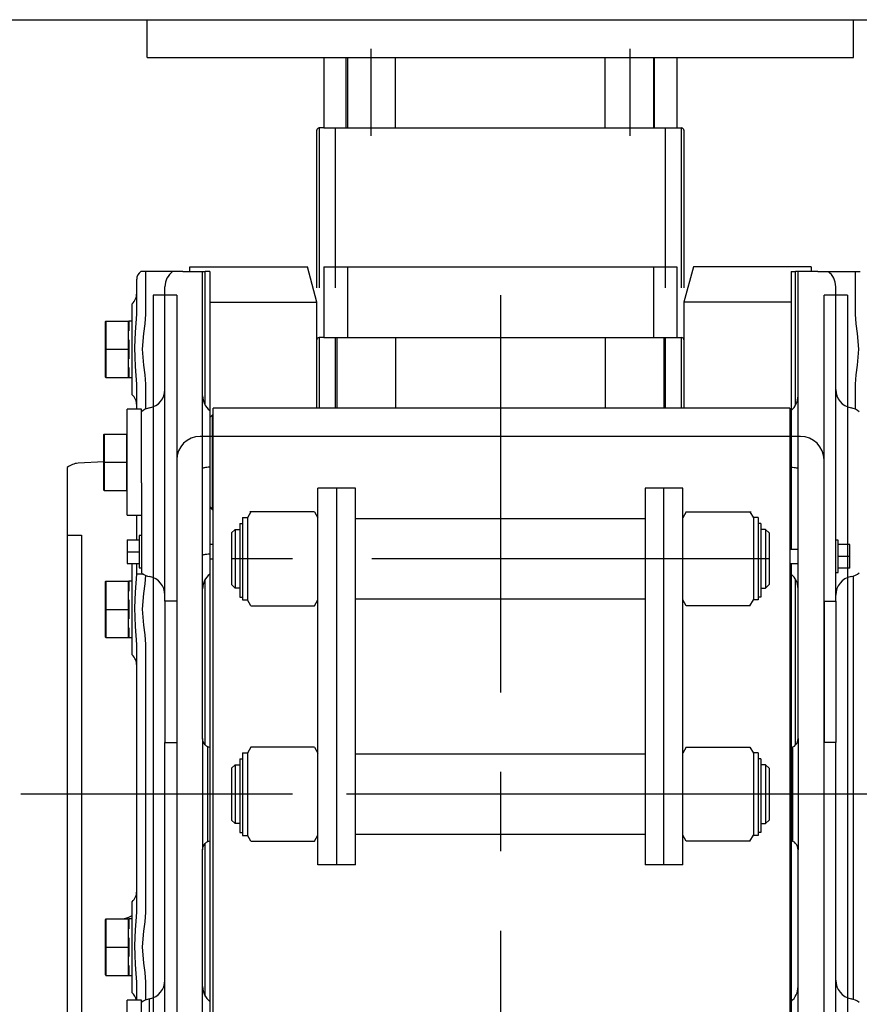
# Model space of a CAD drawing. Extents: x -81389 to 2711, y 2859 to 66740.
# Drawn here: x -49879 to -49522, y 15995 to 16413 of the extents above; entities that cross this region are included whole.
import ezdxf

# ---------------------------------------------------------------- set-up
doc = ezdxf.new("R2010")
doc.units = 0
doc.header["$LTSCALE"] = 135
doc.header["$MEASUREMENT"] = 0
doc.linetypes.add('AXES', pattern=[2, 1.25, -0.25, 0.25, -0.25])
doc.linetypes.add('INTERROMPU', pattern=[0.75, 0.5, -0.25])
for name, color, linetype in [('h300', 150, 'CONTINUOUS'), ('SERAPID-Chain-LL100', 4, 'CONTINUOUS'), ('SERAPID-Drive-housing-LL100', 30, 'CONTINUOUS'), ('SERAPID-Magazine-2-LL100', 181, 'CONTINUOUS')]:
    doc.layers.add(name, color=color, linetype=linetype)

msp = doc.modelspace()

# ---------------------------------------------------------------- linework, layer by layer
at = {"layer": 'h300'}
for p, q in [((-49924.5416383, 16412.8671246, 0.1008895), (-47024.5419885, 16412.8671246, 0.1008895)), ((-49824.5416383, 16396.8671246, 0.1008895), (-49824.5416383, 16412.8671246, 0.1008895)), ((-49524.5416383, 16396.8671246, 0.1008895), (-49524.5416383, 16412.8671246, 0.1008895)), ((-49824.5416383, 16396.8671246, 0.1008895), (-49524.5416383, 16396.8671246, 0.1008895))]:
    msp.add_line(p, q, dxfattribs=at)
at = {"layer": 'SERAPID-Chain-LL100', "color": 2, "linetype": 'AXES'}
for p, q in [((-49729.5416383, 16400.5570834, 0.1008895), (-49729.5416383, 16363.5303325, 0.1008895)), ((-49619.5416383, 16400.5570834, 0.1008895), (-49619.5416383, 16363.5303325, 0.1008895)), ((-49560.3416361, 16183.8671246), (-49788.7416361, 16183.8671246)), ((-49560.3416361, 16083.8671246), (-49788.7416361, 16083.8671246))]:
    msp.add_line(p, q, dxfattribs=at)
at = {"layer": 'SERAPID-Chain-LL100', "linetype": 'Continuous'}
for p, q in [((-49749.5416383, 16396.8671246, 0.1008895), (-49739.5416383, 16396.8671246, 0.1008895)), ((-49749.5416383, 16396.8671246, 0.1008895), (-49749.5416383, 16366.8671246, 0.1008895)), ((-49739.5416383, 16396.8671246, 0.1008895), (-49609.5416383, 16396.8671246, 0.1008895)), ((-49739.5416383, 16396.8671246, 0.1008895), (-49739.5416383, 16366.8671246, 0.1008895)), ((-49609.5416383, 16396.8671246, 0.1008895), (-49599.5416383, 16396.8671246, 0.1008895)), ((-49609.5416383, 16396.8671246, 0.1008895), (-49609.5416383, 16366.8671246, 0.1008895)), ((-49599.5416383, 16396.8671246, 0.1008895), (-49599.5416383, 16366.8671246, 0.1008895)), ((-49751.5416383, 16366.8671246, 0.1008895), (-49751.5416361, 16299.007563)), ((-49749.5416383, 16366.8671246, 0.1008895), (-49751.5416383, 16366.8671246, 0.1008895)), ((-49749.5416383, 16366.8671246, 0.1008895), (-49739.5416383, 16366.8671246, 0.1008895)), ((-49744.5416361, 16299.007563), (-49744.5416383, 16366.8671246, 0.1008895)), ((-49739.5416383, 16366.8671246, 0.1008895), (-49609.5416383, 16366.8671246, 0.1008895)), ((-49609.5416383, 16366.8671246, 0.1008895), (-49599.5416383, 16366.8671246, 0.1008895)), ((-49604.5416383, 16366.8671246, 0.1008895), (-49604.5416361, 16299.007563)), ((-49599.5416383, 16366.8671246, 0.1008895), (-49597.5416383, 16366.8671246, 0.1008895)), ((-49597.5416361, 16299.007563), (-49597.5416383, 16366.8671246, 0.1008895)), ((-49752.5416361, 16299.007563), (-49752.5416383, 16365.8671246, 0.1008895)), ((-49752.5416383, 16364.9883367, 0.1008895), (-49752.5416383, 16365.8671246, 0.1008895)), ((-49752.5416383, 16351.3671246, 0.1008895), (-49752.5416383, 16364.9883367, 0.1008895)), ((-49596.5416383, 16365.8671246, 0.1008895), (-49596.5416361, 16299.007563)), ((-49596.5416383, 16365.8671246, 0.1008895), (-49596.5416383, 16364.9883367, 0.1008895)), ((-49596.5416383, 16364.9883367, 0.1008895), (-49596.5416383, 16351.3671246, 0.1008895)), ((-49749.5416361, 16307.8671246), (-49749.5416361, 16277.8671246)), ((-49749.5416361, 16307.8671246), (-49739.5416361, 16307.8671246)), ((-49739.5416361, 16307.8671246), (-49609.5416361, 16307.8671246)), ((-49739.5416361, 16307.8671246), (-49739.5416361, 16277.8671246)), ((-49609.5416361, 16307.8671246), (-49609.5416361, 16277.8671246)), ((-49609.5416361, 16307.8671246), (-49599.5416361, 16307.8671246)), ((-49599.5416361, 16307.8671246), (-49599.5416361, 16277.8671246)), ((-49751.5416361, 16277.8671246), (-49751.5416361, 16247.8671246)), ((-49749.5416361, 16277.8671246), (-49751.5416361, 16277.8671246)), ((-49749.5416361, 16277.8671246), (-49739.5416361, 16277.8671246)), ((-49744.5416361, 16247.8671246), (-49744.5416361, 16277.8671246)), ((-49744.0416361, 16277.8671246), (-49744.0416361, 16247.8671246)), ((-49739.5416361, 16277.8671246), (-49609.5416361, 16277.8671246)), ((-49719.0416361, 16277.8671246), (-49719.0416361, 16247.8671246)), ((-49630.0416361, 16277.8671246), (-49630.0416361, 16247.8671246)), ((-49609.5416361, 16277.8671246), (-49599.5416361, 16277.8671246)), ((-49605.0416361, 16277.8671246), (-49605.0416361, 16247.8671246)), ((-49604.5416361, 16277.8671246), (-49604.5416361, 16247.8671246)), ((-49599.5416361, 16277.8671246), (-49597.5416361, 16277.8671246)), ((-49597.5416361, 16247.8671246), (-49597.5416361, 16277.8671246))]:
    msp.add_line(p, q, dxfattribs=at)
at = {"layer": 'SERAPID-Chain-LL100', "color": 6, "linetype": 'INTERROMPU'}
for p, q in [((-49740.0416383, 16366.8671246, 0.1008895), (-49740.0416383, 16396.8671246, 0.1008895)), ((-49719.0416383, 16366.8671246, 0.1008895), (-49719.0416383, 16396.8671246, 0.1008895)), ((-49630.0416383, 16366.8671246, 0.1008895), (-49630.0416383, 16396.8671246, 0.1008895)), ((-49609.0416383, 16366.8671246, 0.1008895), (-49609.0416383, 16396.8671246, 0.1008895))]:
    msp.add_line(p, q, dxfattribs=at)
at = {"layer": 'SERAPID-Chain-LL100'}
for p, q in [((-49736.0416361, 16213.8671246), (-49752.0416361, 16213.8671246)), ((-49752.0416361, 16053.8671246), (-49752.0416361, 16213.8671246)), ((-49744.0416361, 16053.8671246), (-49744.0416361, 16213.8671246)), ((-49736.0416361, 16053.8671246), (-49736.0416361, 16213.8671246)), ((-49597.0416361, 16213.8671246), (-49613.0416361, 16213.8671246)), ((-49613.0416361, 16213.8671246), (-49613.0416361, 16053.8671246)), ((-49605.0416361, 16053.8671246), (-49605.0416361, 16213.8671246)), ((-49597.0416361, 16053.8671246), (-49597.0416361, 16213.8671246)), ((-49780.5416361, 16203.8671246), (-49782.0416361, 16201.2690484)), ((-49756.0416361, 16203.8670819), (-49781.0416361, 16203.8670819)), ((-49753.5416361, 16203.8671246), (-49780.5416361, 16203.8671246)), ((-49753.5416361, 16203.8671246), (-49752.0416361, 16201.2690484)), ((-49595.5416361, 16203.8671246), (-49597.0416361, 16201.2690484)), ((-49595.5416361, 16203.8671246), (-49568.5416361, 16203.8671246)), ((-49593.0416361, 16203.8670819), (-49568.0416361, 16203.8670819)), ((-49568.5416361, 16203.8671246), (-49567.0416361, 16201.2690484)), ((-49784.0416361, 16201.3671246), (-49784.0416361, 16166.3671246)), ((-49782.0416361, 16201.2690484), (-49782.0416361, 16166.4652008)), ((-49613.0416361, 16200.8671246), (-49736.0416361, 16200.8671246)), ((-49567.0416361, 16201.2690484), (-49567.0416361, 16166.4652008)), ((-49565.0416361, 16201.3671246), (-49565.0416361, 16166.3671246)), ((-49787.2416361, 16196.3671246), (-49788.7416361, 16194.8671246)), ((-49787.2416361, 16196.3671246), (-49785.2416361, 16196.3671246)), ((-49787.2416361, 16196.3671246), (-49787.2416361, 16171.3671246)), ((-49785.2416361, 16198.8171246), (-49784.0416361, 16198.8171246)), ((-49785.2416361, 16198.8171246), (-49785.2416361, 16167.5171246)), ((-49785.2416361, 16196.3671246), (-49785.2416361, 16171.3671246)), ((-49563.8416361, 16198.8171246), (-49565.0416361, 16198.8171246)), ((-49563.8416361, 16198.8171246), (-49563.8416361, 16167.5171246)), ((-49561.8416361, 16196.3671246), (-49563.8416361, 16196.3671246)), ((-49561.8416361, 16196.3671246), (-49560.3416361, 16194.8671246)), ((-49561.8416361, 16196.3671246), (-49561.8416361, 16171.3671246)), ((-49788.7416361, 16194.8671246), (-49788.7416361, 16172.8671246)), ((-49560.3416361, 16194.8671246), (-49560.3416361, 16172.8671246)), ((-49787.2416361, 16171.3671246), (-49788.7416361, 16172.8671246)), ((-49785.2416361, 16171.3671246), (-49787.2416361, 16171.3671246)), ((-49563.8416361, 16171.3671246), (-49561.8416361, 16171.3671246)), ((-49561.8416361, 16171.3671246), (-49560.3416361, 16172.8671246)), ((-49785.2416361, 16167.5171246), (-49784.0416361, 16167.5171246)), ((-49780.5416361, 16163.8671246), (-49782.0416361, 16166.4652008)), ((-49753.5416361, 16163.8671246), (-49752.0416361, 16166.4652008)), ((-49736.0416361, 16166.8671246), (-49613.0416361, 16166.8671246)), ((-49595.5416361, 16163.8671246), (-49597.0416361, 16166.4652008)), ((-49568.5416361, 16163.8671246), (-49567.0416361, 16166.4652008)), ((-49563.8416361, 16167.5171246), (-49565.0416361, 16167.5171246)), ((-49780.5416361, 16163.8671246), (-49753.5416361, 16163.8671246)), ((-49568.5416361, 16163.8671246), (-49595.5416361, 16163.8671246)), ((-49780.5416361, 16103.8671246), (-49782.0416361, 16101.2690484)), ((-49753.5416361, 16103.8671246), (-49780.5416361, 16103.8671246)), ((-49753.5416361, 16103.8671246), (-49752.0416361, 16101.2690484)), ((-49595.5416361, 16103.8671246), (-49597.0416361, 16101.2690484)), ((-49595.5416361, 16103.8671246), (-49568.5416361, 16103.8671246)), ((-49568.5416361, 16103.8671246), (-49567.0416361, 16101.2690484)), ((-49784.0416361, 16101.3671246), (-49784.0416361, 16066.3671246)), ((-49782.0416361, 16101.2690484), (-49782.0416361, 16066.4652008)), ((-49613.0416361, 16100.8671246), (-49736.0416361, 16100.8671246)), ((-49567.0416361, 16101.2690484), (-49567.0416361, 16066.4652008)), ((-49565.0416361, 16101.3671246), (-49565.0416361, 16066.3671246)), ((-49787.2416361, 16096.3671246), (-49788.7416361, 16094.8671246)), ((-49788.7416361, 16094.8671246), (-49788.7416361, 16072.8671246)), ((-49787.2416361, 16096.3671246), (-49785.2416361, 16096.3671246)), ((-49787.2416361, 16096.3671246), (-49787.2416361, 16071.3671246)), ((-49785.2416361, 16098.8171246), (-49784.0416361, 16098.8171246)), ((-49785.2416361, 16098.8171246), (-49785.2416361, 16067.5171246)), ((-49563.8416361, 16098.8171246), (-49565.0416361, 16098.8171246)), ((-49563.8416361, 16098.8171246), (-49563.8416361, 16067.5171246)), ((-49561.8416361, 16096.3671246), (-49563.8416361, 16096.3671246)), ((-49561.8416361, 16096.3671246), (-49560.3416361, 16094.8671246)), ((-49561.8416361, 16096.3671246), (-49561.8416361, 16071.3671246)), ((-49560.3416361, 16094.8671246), (-49560.3416361, 16072.8671246)), ((-49787.2416361, 16071.3671246), (-49788.7416361, 16072.8671246)), ((-49785.2416361, 16071.3671246), (-49787.2416361, 16071.3671246)), ((-49563.8416361, 16071.3671246), (-49561.8416361, 16071.3671246)), ((-49561.8416361, 16071.3671246), (-49560.3416361, 16072.8671246)), ((-49785.2416361, 16067.5171246), (-49784.0416361, 16067.5171246)), ((-49780.5416361, 16063.8671246), (-49782.0416361, 16066.4652008)), ((-49753.5416361, 16063.8671246), (-49752.0416361, 16066.4652008)), ((-49736.0416361, 16066.8656528), (-49613.0416361, 16066.8656528)), ((-49595.5416361, 16063.8671246), (-49597.0416361, 16066.4652008)), ((-49568.5416361, 16063.8671246), (-49567.0416361, 16066.4652008)), ((-49563.8416361, 16067.5171246), (-49565.0416361, 16067.5171246)), ((-49780.5416361, 16063.8671246), (-49753.5416361, 16063.8671246)), ((-49568.5416361, 16063.8671246), (-49595.5416361, 16063.8671246)), ((-49736.0416361, 16053.8671246), (-49752.0416361, 16053.8671246)), ((-49597.0416361, 16053.8671246), (-49613.0416361, 16053.8671246))]:
    msp.add_line(p, q, dxfattribs=at)
at = {"layer": 'SERAPID-Chain-LL100', "ltscale": 10}
for p, q in [((-49784.0416361, 16201.3671246), (-49781.9850118, 16201.3671246)), ((-49565.0416361, 16201.3671246), (-49567.0982604, 16201.3671246)), ((-49784.0416361, 16166.3671246), (-49781.9850118, 16166.3671246)), ((-49565.0416361, 16166.3671246), (-49567.0982604, 16166.3671246)), ((-49784.0416361, 16101.3671246), (-49781.9850118, 16101.3671246)), ((-49565.0416361, 16101.3671246), (-49567.0982604, 16101.3671246)), ((-49784.0416361, 16066.3671246), (-49781.9850118, 16066.3671246)), ((-49565.0416361, 16066.3671246), (-49567.0982604, 16066.3671246))]:
    msp.add_line(p, q, dxfattribs=at)
at = {"layer": 'SERAPID-Chain-LL100', "linetype": 'Continuous'}
for centre, start, end in [((-49751.5416383, 16365.8671246, 0.1008895), 90, 180), ((-49597.5416383, 16365.8671246, 0.1008895), 0, 90), ((-49751.5416361, 16276.8671246), 90, 180), ((-49597.5416361, 16276.8671246), 0, 90)]:
    msp.add_arc(centre, 1, start, end, dxfattribs=at)
at = {"layer": 'SERAPID-Drive-housing-LL100', "color": 1, "linetype": 'Continuous'}
for p, q in [((-49825.3189042, 16305.8671246), (-49827.3548653, 16305.8671246)), ((-49824.7605595, 16305.8671246), (-49825.3189042, 16305.8671246)), ((-49813.8010479, 16305.8671246), (-49824.7605595, 16305.8671246)), ((-49809.4603238, 16305.8671246), (-49813.8010479, 16305.8671246)), ((-49809.4603238, 16305.8671246), (-49801.0416361, 16305.8671246)), ((-49806.5416361, 16307.8671246), (-49756.5416361, 16307.8671246)), ((-49806.5416361, 16305.8671246), (-49806.5416361, 16307.8671246)), ((-49801.0416361, 16305.8671246), (-49799.9369642, 16305.8671246)), ((-49801.0416361, 16292.8671246), (-49801.0416361, 16305.8671246)), ((-49799.9369642, 16249.0547453), (-49799.9369642, 16305.8671246)), ((-49798.0416361, 16305.8671246), (-49799.9369642, 16305.8671246)), ((-49798.0416361, 16305.8671246), (-49798.0416361, 16246.8661559)), ((-49752.5416361, 16292.9389214), (-49756.5416361, 16307.8671246)), ((-49592.5416361, 16307.8671246), (-49596.5416361, 16292.9389214)), ((-49542.5416361, 16307.8671246), (-49592.5416361, 16307.8671246)), ((-49551.0416361, 16305.8671246), (-49551.0416361, 16246.8661559)), ((-49551.0416361, 16305.8671246), (-49549.146308, 16305.8671246)), ((-49549.146308, 16249.0547453), (-49549.146308, 16305.8671246)), ((-49548.0416361, 16305.8671246), (-49549.146308, 16305.8671246)), ((-49548.0416361, 16292.8671246), (-49548.0416361, 16305.8671246)), ((-49539.6229485, 16305.8671246), (-49548.0416361, 16305.8671246)), ((-49542.5416361, 16307.8671246), (-49542.5416361, 16305.8671246)), ((-49539.6229485, 16305.8671246), (-49535.2822243, 16305.8671246)), ((-49535.2822243, 16305.8671246), (-49524.3227127, 16305.8671246)), ((-49524.3227127, 16305.8671246), (-49523.764368, 16305.8671246)), ((-49523.764368, 16305.8671246), (-49521.7284069, 16305.8671246)), ((-49829.0416361, 16298.6093304), (-49829.0416361, 16302.6038485)), ((-49829.0416361, 16287.7588099), (-49829.0416361, 16298.6093304)), ((-49825.2509799, 16298.6093304), (-49825.2509799, 16287.7588099)), ((-49817.0416361, 16290.7595644), (-49817.0416361, 16299.4368836)), ((-49532.0416361, 16290.7595644), (-49532.0416361, 16299.4368836)), ((-49523.8322923, 16298.6093304), (-49523.8322923, 16287.7588099)), ((-49831.0416361, 16279.4818644), (-49831.0416361, 16292.2025955)), ((-49801.0416361, 16277.8671246), (-49801.0416361, 16292.8671246)), ((-49798.0416361, 16292.9389214), (-49752.5416361, 16292.9389214)), ((-49752.5416361, 16247.8671246), (-49752.5416361, 16292.9389214)), ((-49596.5416361, 16292.9389214), (-49596.5416361, 16247.8671246)), ((-49551.0416361, 16292.9389214), (-49596.5416361, 16292.9389214)), ((-49548.0416361, 16277.8671246), (-49548.0416361, 16292.8671246)), ((-49817.0416361, 16269.4368836), (-49817.0416361, 16290.7595644)), ((-49532.0416361, 16269.4368836), (-49532.0416361, 16290.7595644)), ((-49842.1416361, 16284.8671246), (-49842.3416361, 16284.6671246)), ((-49842.3416361, 16272.8671246), (-49842.3416361, 16284.6671246)), ((-49842.1416361, 16284.8671246), (-49842.1416361, 16272.8671246)), ((-49842.1416361, 16284.8671246), (-49832.5416361, 16284.8671246)), ((-49832.5416361, 16272.8671246), (-49832.5416361, 16284.8671246)), ((-49832.5416361, 16284.8671246), (-49832.3416361, 16284.6671246)), ((-49832.3416361, 16284.6671246), (-49832.3416361, 16284.8671246)), ((-49831.0416361, 16284.8671246), (-49832.3416361, 16284.8671246)), ((-49832.3416361, 16284.6671246), (-49832.3416361, 16280.656569)), ((-49831.0416361, 16266.2523848), (-49831.0416361, 16279.4818644)), ((-49832.3416361, 16276.8776803), (-49832.3416361, 16272.8671246)), ((-49801.0416361, 16257.8671246), (-49801.0416361, 16277.8671246)), ((-49548.0416361, 16257.8671246), (-49548.0416361, 16277.8671246)), ((-49842.1416361, 16272.8671246), (-49842.3416361, 16272.8671246)), ((-49842.3416361, 16261.0671246), (-49842.3416361, 16272.8671246)), ((-49842.1416361, 16272.8671246), (-49832.5416361, 16272.8671246)), ((-49842.1416361, 16272.8671246), (-49842.1416361, 16260.8671246)), ((-49832.3416361, 16272.8671246), (-49832.5416361, 16272.8671246)), ((-49832.5416361, 16260.8671246), (-49832.5416361, 16272.8671246)), ((-49832.3416361, 16272.8671246), (-49832.3416361, 16268.856569)), ((-49817.0416361, 16257.8671246), (-49817.0416361, 16269.4368836)), ((-49532.0416361, 16257.8671246), (-49532.0416361, 16269.4368836)), ((-49832.3416361, 16265.0776803), (-49832.3416361, 16261.0671246)), ((-49831.0416361, 16253.5316538), (-49831.0416361, 16266.2523848)), ((-49842.1416361, 16260.8671246), (-49842.3416361, 16261.0671246)), ((-49842.1416361, 16260.8671246), (-49832.5416361, 16260.8671246)), ((-49832.3416361, 16261.0671246), (-49832.5416361, 16260.8671246)), ((-49832.3416361, 16260.8671246), (-49832.3416361, 16261.0671246)), ((-49832.3416361, 16260.8671246), (-49831.0416361, 16260.8671246)), ((-49829.0416361, 16247.3671246), (-49829.0416361, 16257.9754394)), ((-49825.2509799, 16257.9754394), (-49825.2509799, 16247.422143)), ((-49523.8322923, 16257.9754394), (-49523.8322923, 16247.422143)), ((-49817.0416361, 16165.8671246), (-49817.0416361, 16257.8671246)), ((-49801.0416361, 16107.5027864), (-49801.0416361, 16257.8671246)), ((-49548.0416361, 16107.5027864), (-49548.0416361, 16257.8671246)), ((-49532.0416361, 16165.8671246), (-49532.0416361, 16257.8671246)), ((-49827.0416361, 16247.3671246), (-49833.0416361, 16247.3671246)), ((-49833.0416361, 16216.8011754), (-49833.0416361, 16247.3671246)), ((-49829.0416361, 16247.3671246), (-49829.0416361, 16249.0595178)), ((-49827.0416361, 16216.0988675), (-49827.0416361, 16247.3671246)), ((-49798.0416361, 16246.8661559), (-49798.0416361, 16222.8182516)), ((-49796.5416361, 15924.8671246), (-49796.5416361, 16247.8671246)), ((-49551.5416361, 16247.8671246), (-49796.5416361, 16247.8671246)), ((-49551.5416361, 16247.8671246), (-49551.5416361, 15924.8671246)), ((-49551.0416361, 16246.8661559), (-49551.0416361, 16222.8182516)), ((-49797.0416361, 16244.8671246), (-49798.0416361, 16243.8671246)), ((-49797.0416361, 16244.8671246), (-49797.0416361, 16204.8671246)), ((-49796.5416361, 16244.8671246), (-49797.0416361, 16244.8671246)), ((-49551.0416361, 16243.8671246), (-49551.5416361, 16244.3671246)), ((-49842.8416361, 16236.8671246), (-49843.0416361, 16236.6671246)), ((-49843.0416361, 16224.8671246), (-49843.0416361, 16236.6671246)), ((-49842.8416361, 16236.8671246), (-49833.2416361, 16236.8671246)), ((-49842.8416361, 16236.8671246), (-49842.8416361, 16224.8671246)), ((-49833.2416361, 16236.8671246), (-49833.0416361, 16236.6671246)), ((-49833.2416361, 16224.8671246), (-49833.2416361, 16236.8671246)), ((-49843.0416361, 16225.0045224), (-49853.9603238, 16224.4322982)), ((-49843.0416361, 16213.0671246), (-49843.0416361, 16224.8671246)), ((-49842.8416361, 16224.8671246), (-49843.0416361, 16224.8671246)), ((-49842.8416361, 16224.8671246), (-49842.8416361, 16212.8671246)), ((-49842.8416361, 16224.8671246), (-49833.2416361, 16224.8671246)), ((-49833.2416361, 16212.8671246), (-49833.2416361, 16224.8671246)), ((-49833.0416361, 16224.8671246), (-49833.2416361, 16224.8671246)), ((-49858.5416361, 16222.6882599), (-49858.5416361, 16214.7549282)), ((-49798.0416361, 16222.8182516), (-49798.0416361, 16185.9824352)), ((-49551.0416361, 16222.8182516), (-49551.0416361, 16187.8671246)), ((-49833.0416361, 16202.3671246), (-49833.0416361, 16216.8011754)), ((-49827.0416361, 16216.1731649), (-49827.0416361, 16186.031522)), ((-49858.5416361, 16214.7549282), (-49858.5416361, 16201.8205525)), ((-49842.8416361, 16212.8671246), (-49843.0416361, 16213.0671246)), ((-49842.8416361, 16212.8671246), (-49833.2416361, 16212.8671246)), ((-49833.0416361, 16213.0671246), (-49833.2416361, 16212.8671246)), ((-49798.0416361, 16205.8671246), (-49797.0416361, 16204.8671246)), ((-49797.0416361, 16204.8671246), (-49796.5416361, 16204.8671246)), ((-49551.5416361, 16205.3671246), (-49551.0416361, 16205.8671246)), ((-49858.5416361, 16201.8205525), (-49858.5416361, 16167.427472)), ((-49833.0416361, 16202.3671246), (-49827.0416361, 16202.3671246)), ((-49829.0416361, 16191.8671246), (-49829.0416361, 16202.3671246)), ((-49829.0416361, 16191.8671246), (-49829.0416361, 16202.3671246)), ((-49833.0416361, 16191.8671246), (-49828.0416361, 16191.8671246)), ((-49833.0416361, 16191.8671246), (-49833.0416361, 16186.8671246)), ((-49828.0416361, 16193.7671246), (-49828.0416361, 16179.9671246)), ((-49827.0416361, 16193.7671246), (-49828.0416361, 16193.7671246)), ((-49531.0416361, 16191.7671246), (-49532.0416361, 16191.7671246)), ((-49531.0416361, 16181.4171246), (-49531.0416361, 16191.7671246)), ((-49833.0416361, 16186.8671246), (-49833.0416361, 16181.8671246)), ((-49833.0416361, 16186.8671246), (-49828.0416361, 16186.8671246)), ((-49796.5416361, 16189.8671246), (-49798.0416361, 16189.8671246)), ((-49548.0416361, 16187.8671246), (-49551.5416361, 16187.8671246)), ((-49526.0416361, 16189.8671246), (-49531.0416361, 16189.8671246)), ((-49526.0416361, 16184.8671246), (-49526.0416361, 16189.8671246)), ((-49827.0416361, 16186.031522), (-49827.0416361, 16177.8951443)), ((-49798.0416361, 16185.9824352), (-49798.0416361, 16177.3680933)), ((-49798.0416361, 16183.8671246), (-49796.5416361, 16183.8671246)), ((-49526.0416361, 16184.8671246), (-49531.0416361, 16184.8671246)), ((-49526.0416361, 16179.8671246), (-49526.0416361, 16184.8671246)), ((-49833.0416361, 16181.8671246), (-49828.0416361, 16181.8671246)), ((-49831.0416361, 16168.9818644), (-49831.0416361, 16181.7025955)), ((-49829.0416361, 16177.2588099), (-49829.0416361, 16181.8671246)), ((-49829.0416361, 16177.2588099), (-49829.0416361, 16181.8671246)), ((-49828.0416361, 16179.9671246), (-49827.0416361, 16179.9671246)), ((-49551.5416361, 16181.8671246), (-49548.0416361, 16181.8671246)), ((-49551.0416361, 16181.8671246), (-49551.0416361, 16177.3680933)), ((-49531.0416361, 16177.9671246), (-49531.0416361, 16181.4171246)), ((-49526.0416361, 16179.8671246), (-49531.0416361, 16179.8671246)), ((-49842.1416361, 16174.3671246), (-49842.3416361, 16174.1671246)), ((-49842.1416361, 16174.3671246), (-49842.1416361, 16162.3671246)), ((-49842.1416361, 16174.3671246), (-49832.5416361, 16174.3671246)), ((-49832.5416361, 16162.3671246), (-49832.5416361, 16174.3671246)), ((-49832.5416361, 16174.3671246), (-49832.3416361, 16174.1671246)), ((-49832.3416361, 16174.1671246), (-49832.3416361, 16174.3671246)), ((-49831.0416361, 16174.3671246), (-49832.3416361, 16174.3671246)), ((-49826.121742, 16177.2588099), (-49829.0416361, 16177.2588099)), ((-49799.9369642, 16104.7428814), (-49799.9369642, 16175.1795039)), ((-49798.0416361, 16177.3680933), (-49798.0416361, 16103.629803)), ((-49551.0416361, 16177.3680933), (-49551.0416361, 16103.629803)), ((-49549.146308, 16104.7428814), (-49549.146308, 16175.1795039)), ((-49532.0416361, 16177.9671246), (-49531.0416361, 16177.9671246)), ((-49524.4603238, 15996.6662154), (-49524.4603238, 16176.5680338)), ((-49842.3416361, 16162.3671246), (-49842.3416361, 16174.1671246)), ((-49832.3416361, 16174.1671246), (-49832.3416361, 16170.156569)), ((-49858.5416361, 16167.427472), (-49858.5416361, 16160.1882599)), ((-49832.3416361, 16166.3776803), (-49832.3416361, 16162.3671246)), ((-49831.0416361, 16155.7523848), (-49831.0416361, 16168.9818644)), ((-49842.1416361, 16162.3671246), (-49842.3416361, 16162.3671246)), ((-49842.3416361, 16150.5671246), (-49842.3416361, 16162.3671246)), ((-49842.1416361, 16162.3671246), (-49832.5416361, 16162.3671246)), ((-49842.1416361, 16162.3671246), (-49842.1416361, 16150.3671246)), ((-49832.3416361, 16162.3671246), (-49832.5416361, 16162.3671246)), ((-49832.5416361, 16150.3671246), (-49832.5416361, 16162.3671246)), ((-49832.3416361, 16162.3671246), (-49832.3416361, 16158.356569)), ((-49817.0416361, 16165.8671246), (-49817.0416361, 16105.8671246)), ((-49812.0416361, 16165.8671246), (-49817.0416361, 16165.8671246)), ((-49812.0416361, 16165.8671246), (-49812.0416361, 16105.8671246)), ((-49537.0416361, 16165.8671246), (-49537.0416361, 16105.8671246)), ((-49537.0416361, 16165.8671246), (-49532.0416361, 16165.8671246)), ((-49532.0416361, 16165.8671246), (-49532.0416361, 16105.8671246)), ((-49858.5416361, 16160.1882599), (-49858.5416361, 16138.4819839)), ((-49832.3416361, 16154.5776803), (-49832.3416361, 16150.5671246)), ((-49831.0416361, 16143.0316538), (-49831.0416361, 16155.7523848)), ((-49842.1416361, 16150.3671246), (-49842.3416361, 16150.5671246)), ((-49842.1416361, 16150.3671246), (-49832.5416361, 16150.3671246)), ((-49832.3416361, 16150.5671246), (-49832.5416361, 16150.3671246)), ((-49832.3416361, 16150.3671246), (-49832.3416361, 16150.5671246)), ((-49832.3416361, 16150.3671246), (-49831.0416361, 16150.3671246)), ((-49829.0416361, 16033.7588099), (-49829.0416361, 16147.4754394)), ((-49825.2509799, 16147.4754394), (-49825.2509799, 16033.7588099)), ((-49858.5416361, 16138.4819839), (-49858.5416361, 16118.2602051)), ((-49858.5416361, 16118.2602051), (-49858.5416361, 16049.4740441)), ((-49801.0416361, 16107.5027864), (-49801.0416361, 16060.2314629)), ((-49548.0416361, 16107.5027864), (-49548.0416361, 16060.2314629)), ((-49817.0416361, 15865.8671246), (-49817.0416361, 16105.8671246)), ((-49817.0416361, 16105.8671246), (-49812.0416361, 16105.8671246)), ((-49798.8322923, 16063.8082702), (-49798.8322923, 16103.9259791)), ((-49798.0416361, 16103.629803), (-49798.8322923, 16103.9259791)), ((-49798.0416361, 16103.629803), (-49798.0416361, 16064.1044462)), ((-49551.0416361, 16103.629803), (-49550.2509799, 16103.9259791)), ((-49551.0416361, 16103.629803), (-49551.0416361, 16064.1044462)), ((-49550.2509799, 16063.8082702), (-49550.2509799, 16103.9259791)), ((-49532.0416361, 16105.8671246), (-49537.0416361, 16105.8671246)), ((-49532.0416361, 15865.8671246), (-49532.0416361, 16105.8671246)), ((-49799.9369642, 15998.0547453), (-49799.9369642, 16062.9913678)), ((-49798.8322923, 16063.8082702), (-49798.0416361, 16064.1044462)), ((-49798.0416361, 16064.1044462), (-49798.0416361, 15995.8661559)), ((-49551.0416361, 16064.1044462), (-49551.0416361, 15995.8661559)), ((-49550.2509799, 16063.8082702), (-49551.0416361, 16064.1044462)), ((-49801.0416361, 15854.8671246), (-49801.0416361, 16060.2314629)), ((-49548.0416361, 15854.8671246), (-49548.0416361, 16060.2314629)), ((-49858.5416361, 16049.4740441), (-49858.5416361, 16029.2522653)), ((-49831.0416361, 16025.4818644), (-49831.0416361, 16038.2025955)), ((-49858.5416361, 16029.2522653), (-49858.5416361, 16007.5459893)), ((-49842.1416361, 16030.8671246), (-49842.3416361, 16030.6671246)), ((-49842.3416361, 16018.8671246), (-49842.3416361, 16030.6671246)), ((-49842.1416361, 16030.8671246), (-49832.5416361, 16030.8671246)), ((-49842.1416361, 16030.8671246), (-49842.1416361, 16018.8671246)), ((-49832.5416361, 16018.8671246), (-49832.5416361, 16030.8671246)), ((-49832.5416361, 16030.8671246), (-49832.3416361, 16030.6671246)), ((-49831.0416361, 16030.8671246), (-49832.3416361, 16030.8671246)), ((-49832.3416361, 16030.6671246), (-49832.3416361, 16030.8671246)), ((-49832.3416361, 16030.6671246), (-49832.3416361, 16026.656569)), ((-49831.0416361, 16012.2523848), (-49831.0416361, 16025.4818644)), ((-49832.3416361, 16022.8776803), (-49832.3416361, 16018.8671246)), ((-49842.3416361, 16007.0671246), (-49842.3416361, 16018.8671246)), ((-49842.1416361, 16018.8671246), (-49842.3416361, 16018.8671246)), ((-49842.1416361, 16018.8671246), (-49842.1416361, 16006.8671246)), ((-49842.1416361, 16018.8671246), (-49832.5416361, 16018.8671246)), ((-49832.5416361, 16006.8671246), (-49832.5416361, 16018.8671246)), ((-49832.3416361, 16018.8671246), (-49832.5416361, 16018.8671246)), ((-49832.3416361, 16018.8671246), (-49832.3416361, 16014.856569)), ((-49831.0416361, 15999.5316538), (-49831.0416361, 16012.2523848)), ((-49858.5416361, 16007.5459893), (-49858.5416361, 16000.3067772)), ((-49842.1416361, 16006.8671246), (-49842.3416361, 16007.0671246)), ((-49832.3416361, 16007.0671246), (-49832.5416361, 16006.8671246)), ((-49832.3416361, 16011.0776803), (-49832.3416361, 16007.0671246)), ((-49832.3416361, 16006.8671246), (-49832.3416361, 16007.0671246)), ((-49842.1416361, 16006.8671246), (-49832.5416361, 16006.8671246)), ((-49832.3416361, 16006.8671246), (-49831.0416361, 16006.8671246)), ((-49829.0416361, 15996.3671246), (-49829.0416361, 16003.9754394)), ((-49825.2509799, 16003.9754394), (-49825.2509799, 15996.422143)), ((-49858.5416361, 16000.3067772), (-49858.5416361, 15965.9136967)), ((-49833.0416361, 15965.8011754), (-49833.0416361, 15996.3671246)), ((-49827.0416361, 15996.3671246), (-49833.0416361, 15996.3671246)), ((-49827.0416361, 15965.8011754), (-49827.0416361, 15996.3671246)), ((-49823.5416361, 15950.7820255), (-49823.5416361, 15996.9522238)), ((-49798.0416361, 15995.8661559), (-49798.0416361, 15951.8680933)), ((-49551.0416361, 15995.8661559), (-49551.0416361, 15951.8680933))]:
    msp.add_line(p, q, dxfattribs=at)
at = {"layer": 'SERAPID-Drive-housing-LL100', "color": 1}
for p, q in [((-49858.5416361, 16193.8671246), (-49852.5416361, 16193.8671246)), ((-49852.5416361, 16193.8671246), (-49852.5416361, 15973.8671246))]:
    msp.add_line(p, q, dxfattribs=at)
at = {"layer": 'SERAPID-Drive-housing-LL100', "color": 2, "linetype": 'AXES'}
msp.add_line((-47073.6811337, 16083.8671246), (-49878.3265852, 16083.8671246), dxfattribs=at)
at = {"layer": 'SERAPID-Drive-housing-LL100', "color": 1, "linetype": 'Continuous', "flags": 128}
for points in [[(-49825.3189042, 16305.8671246), (-49825.3332851, 16305.106392), (-49825.3371959, 16304.1120256), (-49825.3304964, 16302.9197225), (-49825.313427, 16301.5722854), (-49825.2866005, 16300.1180865), (-49825.2509799, 16298.6093304)], [(-49523.764368, 16305.8671246), (-49523.7499871, 16305.106392), (-49523.7460763, 16304.1120256), (-49523.7527758, 16302.9197225), (-49523.7698452, 16301.5722854), (-49523.7966717, 16300.1180865), (-49523.8322923, 16298.6093304)], [(-49829.5659834, 16280.1726174), (-49829.2205429, 16283.9698293), (-49829.0416361, 16287.7588099)], [(-49825.2509799, 16287.7588099), (-49825.5247242, 16283.6859862), (-49826.1248922, 16279.6131626)], [(-49523.8322923, 16287.7588099), (-49523.558548, 16283.6859862), (-49522.95838, 16279.6131626)], [(-49829.5659834, 16265.5616319), (-49829.7687139, 16269.5312856), (-49829.8025263, 16273.571984), (-49829.5659834, 16280.1726174)], [(-49826.1248922, 16279.6131626), (-49826.6697947, 16272.9527532), (-49826.1248922, 16266.1210866)], [(-49522.95838, 16279.6131626), (-49522.4134775, 16272.9527532), (-49522.95838, 16266.1210866)], [(-49829.0416361, 16257.9754394), (-49829.2194275, 16261.7505707), (-49829.5659834, 16265.5616319)], [(-49826.1248922, 16266.1210866), (-49825.5277915, 16262.0734289), (-49825.2509799, 16257.9754394)], [(-49522.95838, 16266.1210866), (-49523.5554807, 16262.0734289), (-49523.8322923, 16257.9754394)], [(-49798.0416361, 16222.8182516), (-49798.7080506, 16222.7625831), (-49799.303513, 16222.7003288), (-49799.8205671, 16222.6322683), (-49800.2527387, 16222.5592537), (-49800.5946162, 16222.4821993), (-49800.8419188, 16222.4020699), (-49800.99155, 16222.3198689), (-49801.0416361, 16222.2366256)], [(-49551.0416361, 16222.8182516), (-49550.3752216, 16222.7625831), (-49549.7797592, 16222.7003288), (-49549.2627051, 16222.6322683), (-49548.8305336, 16222.5592537), (-49548.4886561, 16222.4821993), (-49548.2413534, 16222.4020699), (-49548.0917222, 16222.3198689), (-49548.0416361, 16222.2366256)], [(-49801.0416361, 16185.4008093), (-49800.99155, 16185.4840526), (-49800.8419188, 16185.5662536), (-49800.5946162, 16185.6463829), (-49800.2527387, 16185.7234373), (-49799.8205671, 16185.7964519), (-49799.303513, 16185.8645125), (-49798.7080506, 16185.9267668), (-49798.0416361, 16185.9824352)], [(-49829.5659834, 16169.6726174), (-49829.2205429, 16173.4698293), (-49829.0416361, 16177.2588099)], [(-49825.2749894, 16176.901592), (-49825.5247242, 16173.1859862), (-49826.1248922, 16169.1131626)], [(-49829.5659834, 16155.0616319), (-49829.7687139, 16159.0312856), (-49829.8025263, 16163.071984), (-49829.5659834, 16169.6726174)], [(-49826.1248922, 16169.1131626), (-49826.6697947, 16162.4527532), (-49826.1248922, 16155.6210866)], [(-49829.0416361, 16147.4754394), (-49829.2194275, 16151.2505707), (-49829.5659834, 16155.0616319)], [(-49826.1248922, 16155.6210866), (-49825.5277915, 16151.5734289), (-49825.2509799, 16147.4754394)], [(-49798.8322923, 16103.9259791), (-49799.4578962, 16104.3150462), (-49800.0015355, 16104.8122482), (-49800.4447688, 16105.4007189), (-49800.7725608, 16106.0604961), (-49800.9737919, 16106.7691988), (-49801.0416361, 16107.5027864)], [(-49550.2509799, 16103.9259791), (-49549.625376, 16104.3150462), (-49549.0817367, 16104.8122482), (-49548.6385034, 16105.4007189), (-49548.3107115, 16106.0604961), (-49548.1094803, 16106.7691988), (-49548.0416361, 16107.5027864)], [(-49801.0416361, 16060.2314629), (-49800.9737919, 16060.9650504), (-49800.7725608, 16061.6737531), (-49800.4447688, 16062.3335303), (-49800.0015355, 16062.922001), (-49799.4578962, 16063.419203), (-49798.8322923, 16063.8082702)], [(-49548.0416361, 16060.2314629), (-49548.1094803, 16060.9650504), (-49548.3107115, 16061.6737531), (-49548.6385034, 16062.3335303), (-49549.0817367, 16062.922001), (-49549.625376, 16063.419203), (-49550.2509799, 16063.8082702)], [(-49835.3136505, 16030.8671246), (-49835.1232004, 16030.8925583), (-49833.6923582, 16031.1786275), (-49832.3818145, 16031.6135708), (-49831.2386411, 16032.181766), (-49831.0416361, 16032.3046169)], [(-49829.5659834, 16026.1726174), (-49829.2205429, 16029.9698293), (-49829.0416361, 16033.7588099)], [(-49825.2509799, 16033.7588099), (-49825.5247242, 16029.6859862), (-49826.1248922, 16025.6131626)], [(-49829.5659834, 16011.5616319), (-49829.7687139, 16015.5312856), (-49829.8025263, 16019.571984), (-49829.5659834, 16026.1726174)], [(-49826.1248922, 16025.6131626), (-49826.6697947, 16018.9527532), (-49826.1248922, 16012.1210866)], [(-49829.0416361, 16003.9754394), (-49829.2194275, 16007.7505707), (-49829.5659834, 16011.5616319)], [(-49826.1248922, 16012.1210866), (-49825.5277915, 16008.0734289), (-49825.2509799, 16003.9754394)]]:
    msp.add_lwpolyline(points, dxfattribs=at)
at = {"layer": 'SERAPID-Drive-housing-LL100', "color": 1, "linetype": 'Continuous'}
for centre, radius, start, end in [((-49825.0416361, 16302.6038485), 4, 125.331574365, 180), ((-49809.0416361, 16299.4368836), 8, 126.507390796, 180), ((-49540.0416361, 16299.4368836), 8, 0, 53.492609204), ((-49835.0416361, 16296.6747314), 6, 311.810314839, 0), ((-49825.0416361, 16255.8103406), 8, 280.806922967, 0), ((-49524.0416361, 16255.8103406), 8, 180, 259.193077033), ((-49835.0416361, 16249.0595178), 6, 0, 48.189685161), ((-49793.0416361, 16253.1111539), 8, 180, 231.317812653), ((-49556.0416361, 16253.1111539), 8, 308.682187347, 0), ((-49822.0416361, 16240.0941069), 8, 100.806922967, 128.682187347), ((-49527.0416361, 16240.0941069), 8, 51.317812653, 79.193077033), ((-49853.5416361, 16216.4432619), 8, 93.000000061, 128.682187347), ((-49835.0416361, 16186.1747314), 6, 311.810314839, 314.115791511), ((-49822.0416361, 16184.1401423), 8, 231.317812653, 259.193077033), ((-49825.0416361, 16168.4239086), 8, 0, 79.193077033), ((-49793.0416361, 16171.1230953), 8, 128.682187347, 180), ((-49556.0416361, 16171.1230953), 8, 0, 51.317812653), ((-49524.0416361, 16168.4239086), 8, 100.806922967, 180), ((-49527.0416361, 16184.1401423), 8, 280.806922967, 308.682187347), ((-49835.0416361, 16138.5595178), 6, 0, 48.189685161), ((-49835.0416361, 16042.6747314), 6, 311.810314839, 0), ((-49825.0416361, 16004.8103406), 8, 280.806922967, 0), ((-49524.0416361, 16004.8103406), 8, 180, 259.193077033), ((-49835.0416361, 15995.0595178), 6, 12.587743284, 48.189685161), ((-49793.0416361, 16002.1111539), 8, 180, 231.317812653), ((-49556.0416361, 16002.1111539), 8, 308.682187347, 0), ((-49822.0416361, 15989.0941069), 8, 100.806922967, 128.682187347), ((-49527.0416361, 15989.0941069), 8, 51.317812653, 79.193077033)]:
    msp.add_arc(centre, radius, start, end, dxfattribs=at)
at = {"layer": 'SERAPID-Magazine-2-LL100'}
for p, q in [((-49822.0418132, 16295.867127), (-49822.0418132, 15755.8671246)), ((-49812.0418134, 16295.867127), (-49822.0418132, 16295.867127)), ((-49812.0418134, 16295.867127), (-49812.0418134, 15745.8671246)), ((-49537.0418706, 15745.8332943), (-49537.0418051, 16295.867127)), ((-49527.041817, 16295.867127), (-49537.0418074, 16295.867127)), ((-49527.041817, 16295.867127), (-49527.041817, 15755.8671246)), ((-49547.0418134, 16235.8671246), (-49802.0418134, 16235.8671246))]:
    msp.add_line(p, q, dxfattribs=at)
at = {"layer": 'SERAPID-Magazine-2-LL100', "color": 2, "linetype": 'AXES'}
msp.add_line((-49674.5418134, 16295.867127), (-49674.5418134, 15735.8671246), dxfattribs=at)
at = {"layer": 'SERAPID-Magazine-2-LL100'}
for centre, start, end in [((-49802.0418134, 16225.8671246), 90, 180), ((-49547.0418134, 16225.8671246), 0, 90)]:
    msp.add_arc(centre, 10, start, end, dxfattribs=at)

doc.saveas('drawing.dxf')
